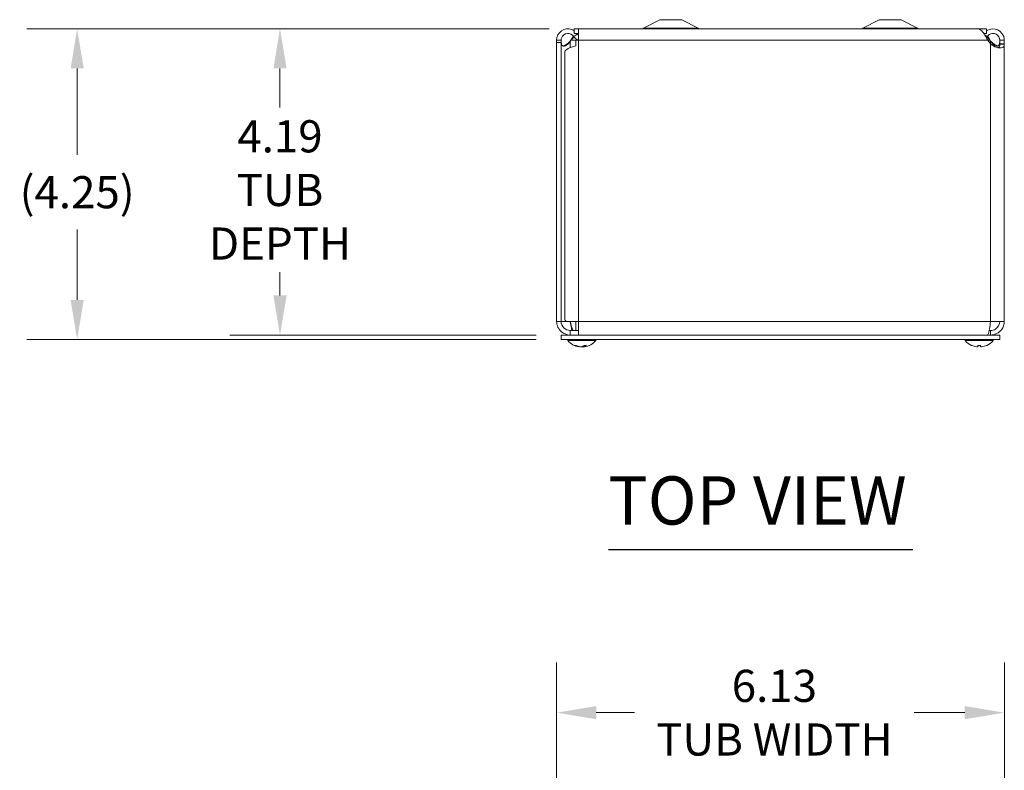
# Model space of a CAD drawing. Units: inches. Extents: x 5.6 to 88.3, y 1.7 to 54.
# Drawn here: x 19.9 to 33.4, y 43.7 to 54 of the extents above; entities that cross this region are included whole.
import ezdxf

# ---------------------------------------------------------------- set-up
doc = ezdxf.new("R2010")
doc.units = ezdxf.units.IN
doc.header["$LTSCALE"] = 5.5
doc.header["$MEASUREMENT"] = 0
for name, color, linetype, lineweight in [('Dimension (ANSI)', 7, 'Continuous', 5), ('Symbol (ANSI)', 7, 'Continuous', 5), ('Visible (ANSI)', 7, 'Continuous', 5), ('Visible Narrow (ANSI)', 7, 'Continuous', 5)]:
    doc.layers.add(name, color=color, linetype=linetype, lineweight=lineweight)
doc.styles.add('ROMANS', font='RomanS.shx')
doc.styles.add('Text Style168', font='tahoma.ttf')
doc.dimstyles.new('Default (ANSI)', dxfattribs={"dimscale": 5.5, "dimtxt": 0.08, "dimasz": 0.098425, "dimexe": 0.125, "dimexo": 0.0625, "dimgap": 0.031496, "dimtad": 0, "dimtih": 1, "dimtoh": 1, "dimrnd": 1e-08, "dimzin": 0, "dimdsep": 46, "dimtxsty": 'ROMANS', "dimcen": 0.09, "dimdle": 0.393701, "dimclrd": 256, "dimclre": 256, "dimclrt": 256, "dimadec": 0, "dimazin": 0, "dimtfac": 0.875, "dimtofl": 0, "dimtmove": 0, "dimatfit": 3, "dimfxl": 1, "dimtolj": 1, "dimtzin": 0, "dimlwd": -1, "dimlwe": -1, "dimarcsym": 0})

# ---------------------------------------------------------------- blocks, each defined once
blk = doc.blocks.new('*D4')
at = {"layer": 'Defpoints', "color": 0, "transparency": 16777216}
for p in [(33.376, 44.485), (27.251, 39.288), (33.376, 39.208)]:
    blk.add_point(p, dxfattribs=at)
at = {"layer": 'Dimension (ANSI)', "transparency": 16777216}
for p, q in [((27.251, 39.632), (27.251, 45.173)), ((33.376, 39.551), (33.376, 45.173)), ((27.792, 44.485), (28.318, 44.485)), ((32.834, 44.485), (32.142, 44.485))]:
    blk.add_line(p, q, dxfattribs=at)
for points in [[(27.792, 44.575), (27.792, 44.395), (27.251, 44.485)], [(32.834, 44.575), (32.834, 44.395), (33.376, 44.485)]]:
    blk.add_solid(points, dxfattribs=at)
at = {"layer": 'Dimension (ANSI)', "transparency": 16777216, "insert": (30.23, 44.485), "char_height": 0.44, "attachment_point": 5, "style": 'ROMANS'}
blk.add_mtext('\\A1;6.13\\PTUB WIDTH', dxfattribs=at)
blk = doc.blocks.new('*D17')
at = {"layer": 'Defpoints', "color": 0, "transparency": 16777216}
for p in [(27.493, 53.837), (23.466, 49.65), (27.313, 49.65)]:
    blk.add_point(p, dxfattribs=at)
at = {"layer": 'Dimension (ANSI)', "transparency": 16777216}
for p, q in [((27.149, 53.837), (22.779, 53.837)), ((23.466, 53.296), (23.466, 52.761)), ((23.466, 50.191), (23.466, 50.508)), ((26.969, 49.65), (22.779, 49.65))]:
    blk.add_line(p, q, dxfattribs=at)
for points in [[(23.376, 53.296), (23.557, 53.296), (23.466, 53.837)], [(23.376, 50.191), (23.557, 50.191), (23.466, 49.65)]]:
    blk.add_solid(points, dxfattribs=at)
at = {"layer": 'Dimension (ANSI)', "transparency": 16777216, "insert": (23.466, 51.634), "char_height": 0.44, "attachment_point": 5, "style": 'ROMANS'}
blk.add_mtext('\\A1;4.19\\PTUB\\PDEPTH', dxfattribs=at)
blk = doc.blocks.new('*D18')
at = {"layer": 'Defpoints', "color": 0, "transparency": 16777216}
for p in [(27.493, 53.837), (20.691, 49.588), (27.313, 49.588)]:
    blk.add_point(p, dxfattribs=at)
at = {"layer": 'Dimension (ANSI)', "transparency": 16777216}
for p, q in [((27.149, 53.837), (20.003, 53.837)), ((20.691, 53.296), (20.691, 52.112)), ((20.691, 50.129), (20.691, 51.095)), ((26.969, 49.588), (20.003, 49.588))]:
    blk.add_line(p, q, dxfattribs=at)
for points in [[(20.601, 53.296), (20.781, 53.296), (20.691, 53.837)], [(20.601, 50.129), (20.781, 50.129), (20.691, 49.588)]]:
    blk.add_solid(points, dxfattribs=at)
at = {"layer": 'Dimension (ANSI)', "transparency": 16777216, "insert": (20.691, 51.603), "char_height": 0.44, "attachment_point": 5, "style": 'ROMANS'}
blk.add_mtext('\\A1;(4.25)', dxfattribs=at)

msp = doc.modelspace()

# ---------------------------------------------------------------- linework, layer by layer
at = {"layer": 'Symbol (ANSI)', "lineweight": 30}
msp.add_line((27.95884, 46.71621), (32.12315, 46.71621), dxfattribs=at)
at = {"layer": 'Visible (ANSI)'}
for p, q in [((28.66309, 53.96227), (28.4403, 53.84451)), ((28.96309, 53.96227), (28.66309, 53.96227)), ((28.96309, 53.96227), (29.18588, 53.84451)), ((31.66309, 53.96227), (31.4403, 53.84451)), ((31.96309, 53.96227), (31.66309, 53.96227)), ((31.96309, 53.96227), (32.18588, 53.84451)), ((27.51432, 53.75132), (27.48491, 53.73217)), ((33.13359, 53.83727), (27.49259, 53.83727)), ((27.49259, 53.77477), (27.49259, 53.83727)), ((27.49259, 53.77477), (27.55059, 53.77477)), ((27.52632, 53.75913), (27.51432, 53.75132)), ((27.53687, 53.76599), (27.52632, 53.75913)), ((27.55059, 53.83677), (27.55059, 53.68102)), ((33.01713, 53.83677), (27.55059, 53.83677)), ((33.09448, 53.77477), (33.13359, 53.77477)), ((33.11186, 53.75132), (33.10769, 53.75403)), ((33.13073, 53.73903), (33.11186, 53.75132)), ((33.13359, 53.77477), (33.13359, 53.83727)), ((27.25059, 53.68102), (27.3, 53.68102)), ((27.25059, 53.65202), (27.25059, 53.68102)), ((27.31259, 53.65202), (27.25059, 53.65202)), ((27.25059, 53.65202), (27.25059, 49.83652)), ((27.3, 53.68102), (27.31259, 53.68102)), ((27.31259, 53.68102), (27.31259, 53.65202)), ((27.31259, 53.65202), (27.31259, 49.83652)), ((27.44708, 53.68102), (27.43759, 53.66941)), ((27.55059, 53.68102), (27.51131, 53.68102)), ((27.51131, 53.68102), (27.51131, 53.60339)), ((33.14127, 53.73217), (33.13073, 53.73903)), ((33.18859, 53.63003), (33.14849, 53.68102)), ((33.18859, 53.66941), (33.1791, 53.68102)), ((33.31359, 53.68102), (33.32618, 53.68102)), ((33.31359, 53.63003), (33.31359, 53.68102)), ((33.32618, 53.63003), (33.31359, 53.63003)), ((33.32618, 53.68102), (33.37559, 53.68102)), ((33.37559, 53.63003), (33.32618, 53.63003)), ((33.37559, 53.68102), (33.37559, 53.63003)), ((33.37559, 53.63003), (33.37559, 49.83652)), ((27.36359, 49.86362), (27.36359, 53.52891)), ((27.25059, 49.83652), (27.31259, 49.83652)), ((27.31259, 49.83652), (27.386, 49.83652)), ((27.55059, 49.83652), (27.386, 49.83652)), ((27.55059, 49.71152), (27.43759, 49.71152)), ((27.43759, 49.71152), (27.43759, 49.64952)), ((27.51234, 49.71152), (27.51234, 49.83652)), ((27.55059, 49.83652), (27.55059, 49.64952)), ((33.18859, 49.71152), (33.16799, 49.71152)), ((33.37559, 49.83652), (33.18859, 49.83652)), ((33.18859, 49.71152), (33.18859, 49.64952)), ((27.31309, 49.64952), (27.31309, 49.58752)), ((27.31309, 49.64952), (33.31309, 49.64952)), ((27.31309, 49.58752), (33.31309, 49.58752)), ((27.40234, 49.57323), (27.40234, 49.58752)), ((27.78634, 49.57323), (27.40234, 49.57323)), ((27.78634, 49.57323), (27.78634, 49.58752)), ((32.83984, 49.57323), (32.83984, 49.58752)), ((33.22384, 49.57323), (32.83984, 49.57323)), ((33.22384, 49.57323), (33.22384, 49.58752)), ((33.31309, 49.64952), (33.31309, 49.58752)), ((27.50011, 49.50659), (27.51689, 49.50659)), ((27.56462, 49.48754), (27.56484, 49.49011)), ((27.62406, 49.48754), (27.62272, 49.50286)), ((27.62733, 49.50659), (27.65871, 49.50659)), ((33.01333, 49.50659), (33.05035, 49.50659)), ((33.01357, 49.48813), (33.01519, 49.50659)), ((33.05011, 49.48813), (33.04849, 49.50659))]:
    msp.add_line(p, q, dxfattribs=at)
for centre, radius, start, end in [((28.41109, 53.89977), 0.0625, 270, 297.858397), ((29.21509, 53.89977), 0.0625, 242.141603, 270), ((31.41109, 53.89977), 0.0625, 270, 297.858397), ((32.21509, 53.89977), 0.0625, 242.141603, 270), ((27.43759, 49.83652), 0.125, 180, 270), ((27.59434, 49.73952), 0.254, 220.895986, 261.614421), ((27.59434, 49.73952), 0.254, 278.385579, 319.104014), ((33.03184, 49.73952), 0.254, 220.895986, 246.103907), ((33.03184, 49.73952), 0.254, 293.896093, 319.104014), ((32.93227, 49.51479), 0.0082, 246.103907, 269.962963), ((33.13141, 49.51479), 0.0082, 270.037037, 293.896093)]:
    msp.add_arc(centre, radius, start, end, dxfattribs=at)
for centre, major_axis, ratio, start_param, end_param in [((27.59649, 49.73912), (-0.04658, -0.24965), 0.87991271, 6.03397007, 6.31855804), ((27.59197, 49.73912), (0.04232, -0.25041), 0.85235254, 5.72815064, 6.01273861), ((27.59839, 49.73912), (-0.02503, -0.25272), 0.46707333, 0.17359751, 0.45818549), ((27.59029, 49.73912), (0.02503, -0.25272), 0.46707333, 6.10776286, 6.10958779), ((27.59671, 49.73912), (-0.04232, -0.25041), 0.85235254, 0.27044669, 0.32074699), ((27.59042, 49.73912), (0.02583, -0.25264), 0.51565398, 0.07468819, 0.35927616), ((27.59219, 49.73912), (0.04658, -0.24965), 0.87991271, 6.24781257, 6.24963751), ((33.03171, 49.73912), (-0.24185, 0.07749), 0.99580318, 1.47015438, 1.75474235), ((33.03642, 49.73912), (-0.02214, -0.25299), 0.02792688, 5.87367492, 6.15826289), ((33.02726, 49.73912), (0.02214, -0.25299), 0.02792688, 0.12492242, 0.40951039), ((33.03197, 49.73912), (-0.24185, -0.07749), 0.99580318, 1.3868503, 1.67143828)]:
    msp.add_ellipse(centre, major_axis=major_axis, ratio=ratio, start_param=start_param, end_param=end_param, dxfattribs=at)
for points, knots in [([(27.25061, 53.68347), (27.25139, 53.73292), (27.27734, 53.78133), (27.31809, 53.80935), (27.35908, 53.83754), (27.41397, 53.84434), (27.4606, 53.82701), (27.47184, 53.82283), (27.48258, 53.81731), (27.49255, 53.81066)], [0, 0, 0, 0, 0.95263143, 0.95263143, 0.95263143, 1.9108616, 1.9108616, 1.9108616, 2.1419111, 2.1419111, 2.1419111, 2.1419111]), ([(27.48491, 53.73217), (27.46647, 53.76049), (27.43178, 53.77737), (27.39812, 53.7744), (27.36433, 53.77143), (27.33305, 53.7486), (27.31991, 53.71733), (27.31529, 53.70633), (27.31279, 53.69443), (27.3126, 53.68249)], [0, 0, 0, 0, 1.08153132, 1.08153132, 1.08153132, 2.16669135, 2.16669135, 2.16669135, 2.54871618, 2.54871618, 2.54871618, 2.54871618]), ([(33.14849, 53.68102), (33.12194, 53.73048), (33.09538, 53.77929), (33.06882, 53.80795), (33.05159, 53.82655), (33.03436, 53.83633), (33.01713, 53.83648)], [0, 0, 0, 0, 0.95275291, 0.95275291, 0.95275291, 1.57079633, 1.57079633, 1.57079633, 1.57079633]), ([(33.13375, 53.81043), (33.15738, 53.82606), (33.18514, 53.83548), (33.21346, 53.83664), (33.26319, 53.83867), (33.31328, 53.81519), (33.34353, 53.77567), (33.36414, 53.74874), (33.37559, 53.71493), (33.37559, 53.68102)], [0.40680507, 0.40680507, 0.40680507, 0.40680507, 0.95275291, 0.95275291, 0.95275291, 1.9112895, 1.9112895, 1.9112895, 2.56448895, 2.56448895, 2.56448895, 2.56448895]), ([(33.31359, 53.68102), (33.31359, 53.71482), (33.29373, 53.74789), (33.26389, 53.76377), (33.23394, 53.77971), (33.19525, 53.77764), (33.16719, 53.75858), (33.15691, 53.75161), (33.14805, 53.74257), (33.14127, 53.73217)], [0, 0, 0, 0, 1.08166924, 1.08166924, 1.08166924, 2.16714711, 2.16714711, 2.16714711, 2.56448895, 2.56448895, 2.56448895, 2.56448895]), ([(27.41689, 53.6414), (27.40007, 53.61843), (27.37489, 53.6036), (27.35476, 53.60134), (27.33468, 53.59908), (27.32152, 53.60934), (27.31653, 53.62909), (27.31558, 53.63288), (27.31486, 53.637), (27.31432, 53.6414)], [-3.14159265, -3.14159265, -3.14159265, -3.14159265, -2.33247135, -2.33247135, -2.33247135, -1.52542845, -1.52542845, -1.52542845, -1.37045489, -1.37045489, -1.37045489, -1.37045489]), ([(27.33379, 53.60446), (27.34737, 53.6075), (27.36151, 53.61254), (27.37476, 53.61942), (27.38643, 53.62549), (27.39733, 53.63292), (27.40662, 53.6414)], [2.503911196, 2.503911196, 2.503911196, 2.503911196, 2.842894762, 2.842894762, 2.842894762, 3.141592654, 3.141592654, 3.141592654, 3.141592654]), ([(27.48978, 53.72522), (27.48706, 53.72265), (27.48433, 53.72), (27.48161, 53.71729), (27.4701, 53.70584), (27.45859, 53.69343), (27.44708, 53.68102)], [2.073192611, 2.073192611, 2.073192611, 2.073192611, 2.167147111, 2.167147111, 2.167147111, 2.56448895, 2.56448895, 2.56448895, 2.56448895]), ([(27.55059, 53.68363), (27.5459, 53.68494), (27.5413, 53.68656), (27.53681, 53.68849), (27.51573, 53.69753), (27.49742, 53.71294), (27.48491, 53.73217)], [0.904614851, 0.904614851, 0.904614851, 0.904614851, 1.029734361, 1.029734361, 1.029734361, 1.617999185, 1.617999185, 1.617999185, 1.617999185]), ([(33.37557, 53.62756), (33.37522, 53.60426), (33.36864, 53.58727), (33.34831, 53.58006), (33.32918, 53.57328), (33.29805, 53.57517), (33.2659, 53.58539), (33.23846, 53.59411), (33.21126, 53.60883), (33.19123, 53.62756)], [-1.80872873, -1.80872873, -1.80872873, -1.80872873, -1.14988828, -1.14988828, -1.14988828, -0.52960197, -0.52960197, -0.52960197, 0, 0, 0, 0]), ([(33.31186, 53.6414), (33.30904, 53.61843), (33.30002, 53.6036), (33.28221, 53.60134), (33.26444, 53.59908), (33.23913, 53.60934), (33.21974, 53.62909), (33.21602, 53.63288), (33.21251, 53.637), (33.20929, 53.6414)], [0, 0, 0, 0, 0.80912131, 0.80912131, 0.80912131, 1.6161642, 1.6161642, 1.6161642, 1.77113776, 1.77113776, 1.77113776, 1.77113776]), ([(33.29223, 53.57882), (33.29903, 53.58154), (33.30429, 53.58626), (33.30761, 53.59288), (33.31197, 53.60157), (33.31343, 53.61344), (33.31358, 53.62756)], [1.105640759, 1.105640759, 1.105640759, 1.105640759, 1.409513425, 1.409513425, 1.409513425, 1.808728735, 1.808728735, 1.808728735, 1.808728735]), ([(27.25059, 49.83652), (27.25059, 49.7809), (27.27691, 49.72586), (27.32021, 49.69095), (27.35313, 49.6644), (27.39529, 49.64952), (27.43759, 49.64952)], [0, 0, 0, 0, 0.89217175, 0.89217175, 0.89217175, 1.57079633, 1.57079633, 1.57079633, 1.57079633]), ([(27.43759, 49.83652), (27.44708, 49.79435), (27.45657, 49.75289), (27.46606, 49.73054), (27.4713, 49.71819), (27.47654, 49.71152), (27.48178, 49.71152)], [0, 0, 0, 0, 1.01187757, 1.01187757, 1.01187757, 1.57079633, 1.57079633, 1.57079633, 1.57079633]), ([(33.18859, 49.83652), (33.18001, 49.77948), (33.17143, 49.72309), (33.16285, 49.68831), (33.1567, 49.66338), (33.15055, 49.64952), (33.1444, 49.64952)], [0, 0, 0, 0, 0.91494517, 0.91494517, 0.91494517, 1.57079633, 1.57079633, 1.57079633, 1.57079633]), ([(33.18859, 49.64952), (33.24562, 49.64952), (33.30201, 49.67728), (33.33679, 49.72248), (33.36172, 49.75488), (33.37559, 49.79563), (33.37559, 49.83652)], [0, 0, 0, 0, 0.91494517, 0.91494517, 0.91494517, 1.57079633, 1.57079633, 1.57079633, 1.57079633]), ([(33.31359, 49.83652), (33.31359, 49.79435), (33.29062, 49.75289), (33.25487, 49.73054), (33.23513, 49.71819), (33.21188, 49.71152), (33.18859, 49.71152)], [0, 0, 0, 0, 1.01187757, 1.01187757, 1.01187757, 1.57079633, 1.57079633, 1.57079633, 1.57079633]), ([(27.50011, 49.50659), (27.4992, 49.50659), (27.49814, 49.50682), (27.49727, 49.50724), (27.49721, 49.50726), (27.49716, 49.50729)], [0.09312996995, 0.09312996995, 0.09312996995, 0.09312996995, 0.10096570943, 0.10096570943, 0.10146133702, 0.10146133702, 0.10146133702, 0.10146133702]), ([(27.5577, 49.48817), (27.55914, 49.48796), (27.56052, 49.48778), (27.56273, 49.48753), (27.56356, 49.48746), (27.5644, 49.48745), (27.56461, 49.48748), (27.56462, 49.48754)], [0, 0, 0, 0, 0.0125584344, 0.0125584344, 0.0251168687, 0.0251168687, 0.0346359476, 0.0346359476, 0.0346359476, 0.0346359476]), ([(27.59412, 49.48817), (27.59334, 49.48796), (27.59222, 49.48778), (27.58951, 49.48753), (27.58793, 49.48746), (27.58478, 49.48745), (27.583, 49.4875), (27.57953, 49.48772), (27.57783, 49.48788), (27.57616, 49.48811), (27.57594, 49.48814), (27.57573, 49.48817)], [0, 0, 0, 0, 0.0125584344, 0.0125584344, 0.0251168687, 0.0251168687, 0.0376591237, 0.0376591237, 0.0502013786, 0.0502013786, 0.052067488, 0.052067488, 0.052067488, 0.052067488]), ([(27.59456, 49.48817), (27.59534, 49.48796), (27.59646, 49.48778), (27.59917, 49.48753), (27.60075, 49.48746), (27.6039, 49.48745), (27.60567, 49.4875), (27.60915, 49.48772), (27.61085, 49.48788), (27.61252, 49.48811), (27.61273, 49.48814), (27.61295, 49.48817)], [0, 0, 0, 0, 0.0125556101, 0.0125556101, 0.0251112202, 0.0251112202, 0.0376562994, 0.0376562994, 0.0502013785, 0.0502013785, 0.0520674752, 0.0520674752, 0.0520674752, 0.0520674752]), ([(27.63098, 49.48817), (27.62954, 49.48796), (27.62816, 49.48778), (27.62595, 49.48753), (27.62512, 49.48746), (27.62416, 49.48745), (27.62396, 49.4875), (27.62428, 49.48772), (27.62479, 49.48788), (27.62566, 49.48811), (27.62578, 49.48814), (27.6259, 49.48817)], [0, 0, 0, 0, 0.0125584344, 0.0125584344, 0.0251168687, 0.0251168687, 0.0376591237, 0.0376591237, 0.0502013786, 0.0502013786, 0.0520674753, 0.0520674753, 0.0520674753, 0.0520674753]), ([(27.66041, 49.50729), (27.66038, 49.50726), (27.66035, 49.50724), (27.65986, 49.50682), (27.65925, 49.50659), (27.65871, 49.50659)], [0.02288164246, 0.02288164246, 0.02288164246, 0.02288164246, 0.02337727005, 0.02337727005, 0.03121300953, 0.03121300953, 0.03121300953, 0.03121300953]), ([(33.01357, 49.48817), (33.0136, 49.48796), (33.01331, 49.48778), (33.01204, 49.48753), (33.01107, 49.48746), (33.00881, 49.48745), (33.00737, 49.4875), (33.00419, 49.48772), (33.00245, 49.48788), (33.00057, 49.48811), (33.00033, 49.48814), (33.00008, 49.48817)], [0, 0, 0, 0, 0.0125584344, 0.0125584344, 0.0251168687, 0.0251168687, 0.0376591237, 0.0376591237, 0.0502013786, 0.0502013786, 0.052067488, 0.052067488, 0.052067488, 0.052067488]), ([(33.01333, 49.50659), (33.0133, 49.50659), (33.01329, 49.50682), (33.01329, 49.50724), (33.01329, 49.50726), (33.01329, 49.50729)], [0.09312996995, 0.09312996995, 0.09312996995, 0.09312996995, 0.10096570943, 0.10096570943, 0.10146133702, 0.10146133702, 0.10146133702, 0.10146133702]), ([(33.0636, 49.48817), (33.06196, 49.48796), (33.06021, 49.48778), (33.05695, 49.48753), (33.05545, 49.48746), (33.05306, 49.48745), (33.05201, 49.4875), (33.05057, 49.48772), (33.05018, 49.48788), (33.05011, 49.48811), (33.05011, 49.48814), (33.05011, 49.48817)], [0, 0, 0, 0, 0.0125584344, 0.0125584344, 0.0251168687, 0.0251168687, 0.0376591237, 0.0376591237, 0.0502013786, 0.0502013786, 0.0520674753, 0.0520674753, 0.0520674753, 0.0520674753]), ([(33.05038, 49.50729), (33.05038, 49.50726), (33.05039, 49.50724), (33.05039, 49.50682), (33.05038, 49.50659), (33.05035, 49.50659)], [0.02288164246, 0.02288164246, 0.02288164246, 0.02288164246, 0.02337727005, 0.02337727005, 0.03121300953, 0.03121300953, 0.03121300953, 0.03121300953])]:
    msp.add_open_spline(points, degree=3, knots=knots, dxfattribs=at)
for points in [[(27.53071, 53.77476), (27.53286, 53.77191), (27.53492, 53.76899), (27.53687, 53.76599)], [(27.53687, 53.76599), (27.54051, 53.76039), (27.54525, 53.75559), (27.55068, 53.75174)], [(27.55059, 53.76791), (27.54677, 53.76635), (27.54295, 53.76455), (27.53914, 53.76252)], [(33.09496, 53.77405), (33.09513, 53.77429), (33.0953, 53.77452), (33.09548, 53.77475)], [(27.25059, 53.68102), (27.25059, 53.68183), (27.2506, 53.68264), (27.25061, 53.68347)], [(27.3126, 53.68249), (27.31259, 53.682), (27.31259, 53.6815), (27.31259, 53.68102)], [(27.31432, 53.6414), (27.31317, 53.65074), (27.31259, 53.66007), (27.31259, 53.66941)], [(27.40662, 53.6414), (27.41685, 53.65074), (27.42722, 53.66007), (27.43759, 53.66941)], [(27.43759, 53.66941), (27.43066, 53.66007), (27.42373, 53.65074), (27.41689, 53.6414)], [(27.44708, 53.68102), (27.4581, 53.70076), (27.46912, 53.72041), (27.48014, 53.7387)], [(33.14127, 53.73217), (33.13769, 53.72667), (33.13362, 53.72151), (33.12914, 53.71673)], [(33.1791, 53.68102), (33.16487, 53.69637), (33.15063, 53.71157), (33.1364, 53.72508)], [(33.14604, 53.73881), (33.15706, 53.72047), (33.16808, 53.70076), (33.1791, 53.68102)], [(33.20929, 53.6414), (33.20245, 53.65074), (33.19552, 53.66007), (33.18859, 53.66941)], [(33.18859, 53.66941), (33.19896, 53.66007), (33.20933, 53.65074), (33.21956, 53.6414)], [(33.19123, 53.62756), (33.19035, 53.62839), (33.18947, 53.62921), (33.18859, 53.63003)], [(33.21956, 53.6414), (33.23939, 53.6233), (33.26697, 53.61019), (33.29252, 53.6044)], [(33.31359, 53.66941), (33.31359, 53.66007), (33.31301, 53.65074), (33.31186, 53.6414)], [(33.31358, 53.62756), (33.31359, 53.62839), (33.31359, 53.62921), (33.31359, 53.63003)], [(33.37559, 53.63003), (33.37559, 53.62921), (33.37558, 53.62839), (33.37557, 53.62756)], [(27.51131, 53.60339), (27.42848, 53.57857), (27.36359, 53.55374), (27.36359, 53.52891)], [(27.36359, 49.86362), (27.36359, 49.85458), (27.37218, 49.84555), (27.386, 49.83652)], [(27.43759, 49.83652), (27.44446, 49.79088), (27.45132, 49.74565), (27.45819, 49.71158)]]:
    msp.add_open_spline(points, degree=3, dxfattribs=at)
at = {"layer": 'Visible Narrow (ANSI)'}
for p, q in [((29.18588, 53.84451), (28.4403, 53.84451)), ((32.18588, 53.84451), (31.4403, 53.84451)), ((27.25061, 53.68347), (27.3126, 53.68249)), ((27.40662, 53.6414), (27.41689, 53.6414)), ((27.43759, 53.66941), (27.43759, 53.57943)), ((27.44708, 53.68102), (27.51131, 53.68102)), ((33.14849, 53.68102), (27.55059, 53.68102)), ((27.55059, 53.68102), (27.55059, 49.83652)), ((33.14849, 53.68102), (33.1791, 53.68102)), ((33.18859, 53.63003), (33.18859, 53.66941)), ((33.18859, 49.83652), (33.18859, 53.63003)), ((33.21956, 53.6414), (33.20929, 53.6414)), ((33.37557, 53.62756), (33.31358, 53.62756)), ((27.55059, 49.83652), (33.18859, 49.83652)), ((27.49716, 49.50729), (27.51546, 49.50729)), ((27.5577, 49.48817), (27.55785, 49.49169)), ((27.59456, 49.48817), (27.59455, 49.48829)), ((27.61295, 49.48817), (27.61332, 49.49646)), ((27.6259, 49.48817), (27.62469, 49.5044)), ((27.62815, 49.50729), (27.66041, 49.50729)), ((32.92895, 49.50729), (32.93063, 49.50729)), ((33.01329, 49.50729), (33.05038, 49.50729)), ((33.01357, 49.48817), (33.01518, 49.50659)), ((33.05011, 49.48817), (33.0485, 49.50659)), ((33.13305, 49.50729), (33.13473, 49.50729))]:
    msp.add_line(p, q, dxfattribs=at)

# ---------------------------------------------------------------- texts
at = {"layer": 'Symbol (ANSI)', "insert": (27.95831, 46.85081), "char_height": 0.66, "attachment_point": 7, "style": 'Text Style168'}
msp.add_mtext('TOP VIEW', dxfattribs=at)

# ---------------------------------------------------------------- dimensions: what is measured, and where the dimension line sits
at = {"layer": 'Dimension (ANSI)'}
for base, p2, text, picture, middle in [((20.69092, 49.58752), (27.31309, 49.58752), '(<>)', '*D18', (20.69092, 51.60339)), ((23.46638, 49.64952), (27.31309, 49.64952), '<>\\PTUB\\PDEPTH', '*D17', (23.46638, 51.63439))]:
    dim = msp.add_linear_dim(base=base, p1=(27.49259, 53.83727), p2=p2, angle=90, text=text, dimstyle='Default (ANSI)', override={"dimgap": 0.031496, "dimdec": 2, "dimtol": 0, "dimlim": 0, "dimtp": 0, "dimtm": 0, "dimtdec": 2, "dimatfit": 1}, dxfattribs=at)
    dim.commit()
    dim.dimension.update_dxf_attribs({"geometry": picture, "text_midpoint": middle, "dimtype": 160})
dim = msp.add_linear_dim(base=(33.375589548, 44.4852631517), p1=(27.250589548, 39.288412758), p2=(33.375589548, 39.2076069319), text='<>\\PTUB WIDTH', dimstyle='Default (ANSI)', override={"dimgap": 0.031496, "dimtih": 0, "dimtoh": 0, "dimdec": 2, "dimtol": 0, "dimlim": 0, "dimtp": 0, "dimtm": 0, "dimtdec": 2, "dimatfit": 1}, dxfattribs=at)
dim.commit()
dim.dimension.update_dxf_attribs({"geometry": '*D4', "text_midpoint": (30.2300268556, 44.4852631517), "dimtype": 160})

doc.saveas('drawing.dxf')
